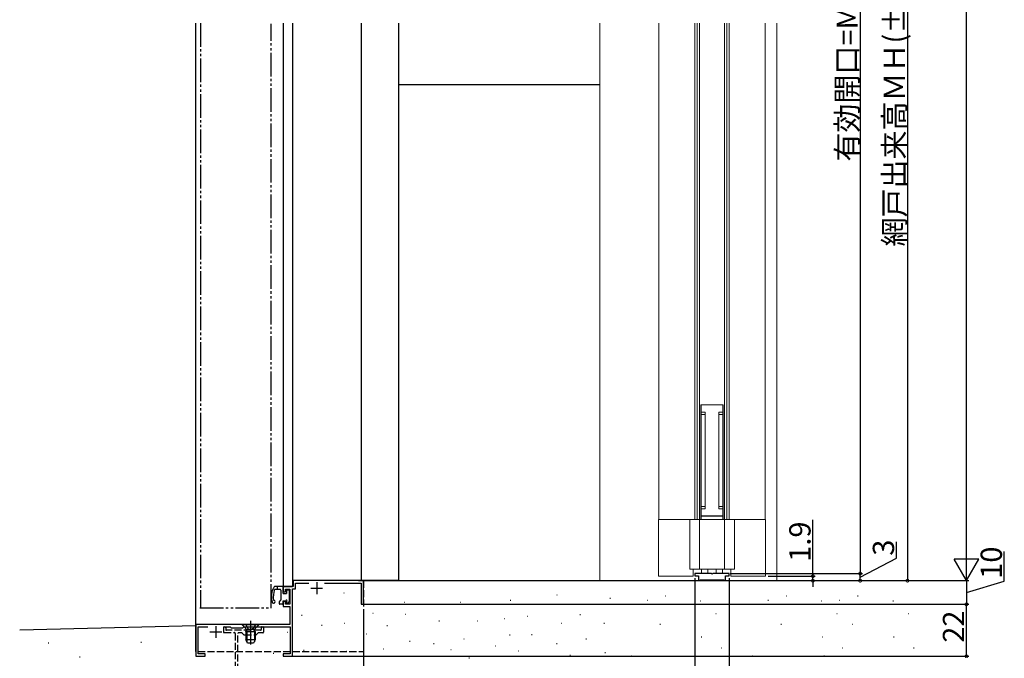
# Model space of a CAD drawing. Extents: x 0 to 1980, y 0 to 3206.
# Drawn here: x 263 to 679, y 377 to 648 of the extents above; entities that cross this region are included whole.
import ezdxf

# ---------------------------------------------------------------- set-up
doc = ezdxf.new("R2010")
doc.units = 0
doc.linetypes.add('YDIVIDE_1', pattern=[15, 10, -1, 1, -1, 1, -1])
doc.linetypes.add('YHIDDEN_1', pattern=[4, 3, -1])
for name, color, linetype in [('YKK_11', 7, 'CONTINUOUS'), ('YKK_12', 2, 'CONTINUOUS'), ('YKK_13', 4, 'CONTINUOUS'), ('YKK_D', 6, 'CONTINUOUS'), ('YSS_K', 3, 'CONTINUOUS')]:
    doc.layers.add(name, color=color, linetype=linetype)
doc.styles.get("Standard").update_dxf_attribs({"font": 'txt', "bigfont": 'BIGFONT'})

msp = doc.modelspace()

# ---------------------------------------------------------------- linework, layer by layer
at = {"layer": 'YKK_11', "color": 0, "linetype": 'ByBlock', "lineweight": -2}
for p, q in [((555.2, 413.21), (548.25, 413.21)), ((548.25, 413.21), (548.25, 412.21)), ((555.5, 412.91), (555.2, 413.21)), ((555.8, 413.21), (555.5, 412.91)), ((562.75, 413.21), (555.8, 413.21)), ((562.75, 412.21), (562.75, 413.21)), ((408, 410.21), (378.2, 410.21)), ((378.2, 410.21), (378.2, 407.71)), ((379.2, 406.71), (379.2, 409.21)), ((379.2, 409.21), (384.92, 409.21)), ((391.49, 409.21), (407, 409.21)), ((407, 409.21), (407, 400.21)), ((408, 400.21), (408, 410.21)), ((548.25, 412.21), (549.75, 412.21)), ((549.75, 412.21), (549.75, 410.21)), ((549.75, 410.21), (550.5, 410.21)), ((550.5, 410.51), (560.5, 410.51)), ((550.5, 410.21), (550.5, 410.51)), ((560.5, 410.51), (560.5, 410.21)), ((560.5, 410.21), (561.25, 410.21)), ((561.25, 410.21), (561.25, 412.21)), ((561.25, 412.21), (562.75, 412.21)), ((378.2, 407.71), (374, 407.71)), ((374, 407.71), (374, 405.46)), ((374, 405.46), (375, 405.46)), ((375, 405.46), (375, 406.61)), ((375, 406.61), (376.9, 406.61)), ((376.9, 406.61), (376.9, 400.21)), ((378, 378.21), (378, 406.71)), ((378, 406.71), (379.2, 406.71)), ((375, 401.46), (374, 401.46)), ((374, 401.46), (374, 399.21)), ((375, 400.21), (375, 401.46)), ((376.9, 400.21), (375, 400.21)), ((407, 400.21), (408, 400.21)), ((374, 399.21), (376.9, 399.21)), ((376.9, 399.21), (376.9, 391.71)), ((376.9, 391.71), (337, 391.71)), ((337, 391.71), (337, 378.21)), ((338, 379.21), (338, 390.61)), ((338, 390.61), (342.17, 390.61)), ((348.84, 390.61), (351.6, 390.61)), ((351.6, 390.61), (352, 390.21)), ((352, 390.21), (357, 390.21)), ((357, 390.21), (357.4, 390.61)), ((357.4, 390.61), (377, 390.61)), ((377, 390.61), (377, 379.21)), ((341, 379.21), (338, 379.21)), ((341, 378.21), (341, 379.21)), ((377, 379.21), (374, 379.21)), ((374, 379.21), (374, 378.21)), ((337, 378.21), (341, 378.21)), ((374, 378.21), (378, 378.21))]:
    msp.add_line(p, q, dxfattribs=at)
at = {"layer": 'YKK_11', "color": 2}
for p, q in [((388.2, 409.51), (388.2, 404.51)), ((385.7, 407.01), (390.7, 407.01)), ((343, 388.51), (348, 388.51)), ((345.5, 391.01), (345.5, 386.01))]:
    msp.add_line(p, q, dxfattribs=at)
at = {"layer": 'YKK_12', "linetype": 'Continuous'}
for p, q in [((337, 380.21), (337, 646.21)), ((374, 646.21), (374, 407.71)), ((378, 646.21), (378, 407.71)), ((407, 646.21), (407, 410.21)), ((423, 410.21), (423, 646.21)), ((423, 410.21), (407, 410.21)), ((374, 407.71), (378, 407.71))]:
    msp.add_line(p, q, dxfattribs=at)
at = {"layer": 'YKK_12', "linetype": 'YDIVIDE_1'}
for p, q in [((339, 646.21), (339, 398.71)), ((369, 398.71), (369, 645.98)), ((338.8, 398.71), (369, 398.71))]:
    msp.add_line(p, q, dxfattribs=at)
at = {"layer": 'YKK_12', "linetype": 'Continuous', "lineweight": 13}
for p, q in [((533, 646.21), (533, 436.11)), ((548.25, 646.21), (548.25, 436.11)), ((549.25, 646.21), (549.25, 436.11)), ((550.25, 646.21), (550.25, 436.11)), ((560.75, 646.21), (560.75, 436.11)), ((561.75, 646.21), (561.75, 436.11)), ((562.75, 646.21), (562.75, 436.11)), ((578, 646.21), (578, 436.11)), ((583, 646.21), (583, 410.21))]:
    msp.add_line(p, q, dxfattribs=at)
at = {"layer": 'YKK_12', "linetype": 'YHIDDEN_1'}
for p, q in [((408, 410.21), (408, 380.21)), ((338, 380.21), (377, 380.21)), ((378, 380.21), (408, 380.21))]:
    msp.add_line(p, q, dxfattribs=at)
at = {"layer": 'YKK_13', "linetype": 'Continuous', "lineweight": 13}
for p, q in [((550.75, 484.61), (550.75, 436.11)), ((550.75, 484.61), (560.25, 484.61)), ((560.25, 484.61), (550.75, 484.61)), ((550.9, 437.61), (550.9, 484.61)), ((560.1, 437.61), (560.1, 484.61)), ((560.25, 484.61), (560.25, 436.11)), ((552.6, 481.61), (550.9, 481.61)), ((551, 480.61), (552.5, 480.61)), ((552.6, 440.61), (552.6, 481.61)), ((558.4, 440.61), (558.4, 481.61)), ((560.1, 481.61), (558.4, 481.61)), ((560, 480.61), (558.5, 480.61)), ((560.25, 437.61), (550.75, 437.61)), ((552.6, 440.61), (550.9, 440.61)), ((551, 441.61), (552.5, 441.61)), ((553.25, 437.51), (553.25, 437.61)), ((557.75, 437.51), (557.75, 437.61)), ((560.1, 440.61), (558.4, 440.61)), ((560, 441.61), (558.5, 441.61)), ((532.8, 436.11), (578.2, 436.11)), ((532.8, 436.11), (532.8, 412.11)), ((546.05, 436.11), (546.05, 415.11)), ((550.25, 436.11), (550.25, 415.11)), ((560.25, 437.51), (550.75, 437.51)), ((550.9, 437.51), (550.9, 436.11)), ((560.1, 437.51), (560.1, 436.11)), ((560.75, 436.11), (560.75, 415.11)), ((564.95, 436.11), (564.95, 415.11)), ((578.2, 436.11), (578.2, 412.11)), ((546.05, 415.11), (564.95, 415.11)), ((547.5, 412.11), (547.5, 415.11)), ((551, 413.71), (551, 415.11)), ((553.7, 413.21), (551.5, 413.21)), ((553.7, 415.11), (553.7, 413.21)), ((557.3, 415.11), (557.3, 413.21)), ((557.3, 413.21), (559.5, 413.21)), ((560, 413.71), (560, 415.11)), ((563.5, 412.11), (563.5, 415.11)), ((532.8, 412.11), (547.5, 412.11)), ((563.5, 412.11), (578.2, 412.11))]:
    msp.add_line(p, q, dxfattribs=at)
at = {"layer": 'YKK_13', "linetype": 'Continuous'}
for p, q in [((373.7, 407.71), (370.49, 407.71)), ((372.7, 406.51), (370.59, 406.51)), ((371.5, 407.71), (371.5, 406.51)), ((373, 406.21), (373, 402.03)), ((374, 404.81), (374, 407.41)), ((374, 404.81), (375.4, 404.81)), ((375.4, 406.01), (375.4, 404.81)), ((375.7, 406.31), (376.3, 406.31)), ((376.6, 406.01), (376.6, 401.28)), ((372.3, 401.08), (372.3, 400.51)), ((372.39, 401.29), (372.92, 401.82)), ((373.7, 400.21), (372.6, 400.21)), ((374, 401.71), (375.15, 401.71)), ((374, 400.51), (374, 401.71)), ((375.4, 401.46), (375.4, 400.81)), ((375.92, 400.59), (376.6, 401.28)), ((363.7, 391.71), (356.7, 391.71)), ((356.7, 391.71), (356.7, 391.46)), ((358.15, 391.71), (359.06, 389.89)), ((362.25, 391.71), (361.35, 389.89)), ((363.7, 391.71), (363.7, 391.46)), ((356.7, 391.46), (358.13, 390.03)), ((363.7, 391.46), (356.7, 391.46)), ((358.2, 388.71), (358.34, 389.27)), ((358.2, 388.71), (358.2, 385.11)), ((358.2, 388.71), (362.2, 388.71)), ((358.33, 389.71), (362.08, 389.71)), ((358.58, 388.71), (358.34, 389.66)), ((358.58, 388.71), (358.58, 384.35)), ((359.06, 389.89), (360.2, 389.28)), ((361.35, 389.89), (360.2, 389.28)), ((361.83, 388.71), (362.07, 389.66)), ((361.83, 388.71), (361.83, 384.35)), ((362.2, 388.71), (362.06, 389.27)), ((362.2, 388.71), (362.2, 385.11)), ((363.7, 391.46), (362.28, 390.03)), ((362.2, 385.11), (358.2, 385.11)), ((358.9, 383.71), (358.2, 385.11)), ((361.5, 383.71), (358.9, 383.71)), ((362.2, 385.11), (361.5, 383.71))]:
    msp.add_line(p, q, dxfattribs=at)
at = {"layer": 'YKK_13', "linetype": 'YDIVIDE_1'}
msp.add_line((360.2, 393.21), (360.2, 383.22), dxfattribs=at)
at = {"layer": 'YKK_13', "linetype": 'YHIDDEN_1'}
for p, q in [((348.7, 390.31), (348.7, 388.51)), ((349, 390.61), (349.4, 390.61)), ((349, 388.21), (353.4, 388.21)), ((349.7, 390.31), (349.7, 389.51)), ((364.4, 389.21), (350, 389.21)), ((353.7, 387.91), (353.7, 366.91)), ((354.8, 368.01), (354.8, 387.81)), ((356.48, 388.11), (355.1, 388.11)), ((357.42, 387.29), (356.69, 388.02)), ((362.59, 387.29), (363.32, 388.02)), ((365.4, 388.11), (363.53, 388.11)), ((364.7, 390.31), (364.7, 389.51)), ((365, 390.61), (365.4, 390.61)), ((365.7, 390.31), (365.7, 388.41)), ((357.63, 387.21), (362.38, 387.21))]:
    msp.add_line(p, q, dxfattribs=at)
at = {"layer": 'YKK_13', "linetype": 'Continuous', "lineweight": 13}
for centre, start, end in [((551.5, 413.71), 180, 270), ((559.5, 413.71), 270, 0)]:
    msp.add_arc(centre, 0.5, start, end, dxfattribs=at)
at = {"layer": 'YKK_13', "linetype": 'Continuous'}
for centre, radius, start, end in [((376.28, 403.65), 7.27, 147.2394, 202.4162), ((378.11, 403.41), 8.29, 158.7258, 190.0442), ((370.49, 407.21), 0.5, 90, 131.5653), ((370.59, 406.21), 0.3, 90, 134.573), ((372.7, 406.21), 0.3, 0, 90), ((373.7, 407.41), 0.3, 0, 90), ((375.7, 406.01), 0.3, 90, 180), ((376.3, 406.01), 0.3, 0, 90), ((370, 401.27), 0.6, 221.2062, 78.766), ((370.18, 402.15), 0.3, 218.3984, 258.766), ((372.6, 401.08), 0.3, 135, 180), ((372.6, 400.51), 0.3, 180, 270), ((372.7, 402.03), 0.3, 315, 0), ((373.7, 400.51), 0.3, 270, 0), ((375.4, 401.71), 0.25, 270, 180), ((375.7, 400.81), 0.3, 180, 315), ((357.57, 389.46), 0.8, 345.9638, 45), ((362.84, 389.46), 0.8, 135, 194.0362)]:
    msp.add_arc(centre, radius, start, end, dxfattribs=at)
at = {"layer": 'YKK_13', "linetype": 'YHIDDEN_1'}
for centre, start, end in [((349, 390.31), 90, 180), ((349, 388.51), 180, 270), ((349.4, 390.31), 0, 90), ((350, 389.51), 180, 270), ((353.4, 387.91), 0, 90), ((355.1, 387.81), 90, 180), ((356.48, 387.81), 45, 90), ((363.53, 387.81), 90, 135), ((364.4, 389.51), 270, 0), ((365, 390.31), 90, 180), ((365.4, 390.31), 0, 90), ((365.4, 388.41), 270, 0), ((357.63, 387.51), 225, 270), ((362.38, 387.51), 270, 315)]:
    msp.add_arc(centre, 0.3, start, end, dxfattribs=at)
at = {"layer": 'YKK_D'}
for p, q in [((663.2, 420.71), (663.2, 904.71)), ((638.2, 885.21), (638.2, 410.21)), ((618.2, 830.21), (618.2, 413.21)), ((598.2, 412.11), (598.2, 436.01)), ((633.55, 419.78), (633.55, 426.58)), ((679.2, 410.01), (679.2, 422.57)), ((618.2, 411.71), (633.55, 419.78)), ((563.25, 413.21), (619.2, 413.21)), ((563.25, 413.21), (619.2, 413.21)), ((618.2, 410.21), (618.2, 413.21)), ((405.95, 410.21), (664.2, 410.21)), ((408.7, 410.21), (664.2, 410.21)), ((514.06, 410.21), (639.2, 410.21)), ((548.25, 411.21), (548.25, 349.48)), ((561.88, 410.21), (619.2, 410.21)), ((562.25, 410.21), (599.2, 410.21)), ((562.75, 411.21), (562.75, 349.48)), ((579.2, 412.11), (599.2, 412.11)), ((598.2, 410.21), (598.2, 412.11)), ((598.2, 410.21), (598.2, 407.66)), ((663.2, 410.21), (663.2, 400.21)), ((663.2, 405.21), (679.2, 410.01)), ((408.5, 400.21), (664.2, 400.21)), ((409.5, 400.21), (664.2, 400.21)), ((663.2, 378.21), (663.2, 400.21)), ((408, 397.26), (408, 345.22)), ((377, 378.21), (664.2, 378.21))]:
    msp.add_line(p, q, dxfattribs=at)
at = {"layer": 'YKK_D', "lineweight": -2}
for p, q in [((663.2, 410.21), (663.2, 428.39)), ((663.2, 410.21), (657.95, 419.3)), ((668.45, 419.3), (657.95, 419.3)), ((663.2, 410.21), (668.45, 419.3))]:
    msp.add_line(p, q, dxfattribs=at)
at = {"layer": 'YKK_D', "linetype": 'ByBlock', "const_width": 1.27}
for points in [[(598.2, 412.27, 1), (598.2, 411.95, 1)], [(618.2, 413.05, 1), (618.2, 413.37, 1)], [(618.2, 413.37, 1), (618.2, 413.05, 1)], [(598.2, 410.05, 1), (598.2, 410.37, 1)], [(618.2, 410.37, 1), (618.2, 410.05, 1)], [(638.2, 410.37, 1), (638.2, 410.05, 1)], [(663.2, 400.37, 1), (663.2, 400.05, 1)], [(663.2, 400.05, 1), (663.2, 400.37, 1)], [(663.2, 378.37, 1), (663.2, 378.05, 1)]]:
    msp.add_lwpolyline(points, format="xyb", close=True, dxfattribs=at)
at = {"layer": 'YSS_K', "linetype": 'Continuous', "lineweight": 13}
msp.add_line((508, 646.21), (508, 410.21), dxfattribs=at)
at = {"layer": 'YSS_K', "linetype": 'Continuous'}
for p, q in [((423, 620.21), (508, 620.21)), ((399.63, 405.08), (399.83, 405.08)), ((425.29, 401.15), (425.49, 401.15)), ((449.03, 401.04), (449.23, 401.04)), ((470.1, 402.02), (470.3, 402.02)), ((489.81, 404.15), (490.01, 404.15)), ((512.31, 402.83), (512.51, 402.83)), ((528, 401.95), (528.2, 401.95)), ((535.68, 403.82), (535.88, 403.82)), ((550.6, 401.73), (550.8, 401.73)), ((579.18, 401.95), (579.38, 401.95)), ((586.86, 403.82), (587.06, 403.82)), ((601.79, 401.73), (601.99, 401.73)), ((609.44, 401.95), (609.64, 401.95)), ((617.12, 403.82), (617.32, 403.82)), ((632.04, 401.73), (632.24, 401.73)), ((411.96, 396.45), (412.16, 396.45)), ((425.59, 396.07), (425.79, 396.07)), ((499.58, 395.92), (499.78, 395.92)), ((557.08, 396.25), (557.28, 396.25)), ((608.26, 396.25), (608.46, 396.25)), ((638.51, 396.25), (638.71, 396.25)), ((381.79, 395.57), (381.99, 395.57)), ((399.76, 392.24), (399.96, 392.24)), ((439.94, 393.2), (440.14, 393.2)), ((456.21, 393.2), (456.41, 393.2)), ((467.69, 394.15), (467.89, 394.15)), ((477.26, 395.11), (477.46, 395.11)), ((491.61, 392.24), (491.81, 392.24)), ((509.79, 392.24), (509.99, 392.24)), ((533.48, 391.75), (533.68, 391.75)), ((584.67, 391.75), (584.87, 391.75)), ((614.92, 391.75), (615.12, 391.75)), ((375.84, 388.43), (376.04, 388.43)), ((390.3, 391.36), (390.5, 391.36)), ((409.22, 387.68), (409.42, 387.68)), ((417.94, 391.28), (418.14, 391.28)), ((274.55, 383.94), (274.85, 383.94)), ((313.79, 384.14), (314.09, 384.14)), ((337, 384.51), (337, 381.71)), ((427.51, 384.59), (427.71, 384.59)), ((437.69, 383.67), (437.89, 383.67)), ((450.47, 385.54), (450.67, 385.54)), ((469.81, 387.24), (470.01, 387.24)), ((479.17, 387.46), (479.37, 387.46)), ((489.7, 383.63), (489.9, 383.63)), ((502.14, 385.54), (502.34, 385.54)), ((550.93, 386.37), (551.13, 386.37)), ((602.12, 386.37), (602.32, 386.37)), ((632.37, 386.37), (632.57, 386.37)), ((369.8, 379.58), (370, 379.58)), ((382.64, 380.81), (382.84, 380.81)), ((400.66, 380.35), (400.86, 380.35)), ((416.28, 381.29), (416.48, 381.29)), ((444.93, 381.03), (445.13, 381.03)), ((463.87, 382.67), (464.07, 382.67)), ((473.41, 380.44), (473.61, 380.44)), ((510.2, 379.84), (510.4, 379.84)), ((559.38, 381.76), (559.58, 381.76)), ((610.57, 381.76), (610.77, 381.76)), ((640.82, 381.76), (641.02, 381.76)), ((287.83, 378), (288.13, 378)), ((452.64, 377.47), (452.84, 377.47)), ((495.37, 378.66), (495.57, 378.66)), ((521.41, 378.36), (521.61, 378.36)), ((572.6, 378.36), (572.8, 378.36)), ((602.85, 378.36), (603.05, 378.36))]:
    msp.add_line(p, q, dxfattribs=at)
at = {"layer": 'YSS_K', "color": 0, "linetype": 'Continuous'}
for p, q in [((407, 410.21), (646.39, 410.21)), ((262.5, 389.45), (337, 391.21))]:
    msp.add_line(p, q, dxfattribs=at)

# ---------------------------------------------------------------- texts
at = {"layer": 'YKK_D'}
for s, p in [('網戸出来高ＭＨ(%%p10mmまで調整ができます。)', (637.2, 551.68)), ('有効開口=MH-58', (617.2, 587.63)), ('1.9', (597.2, 418.21)), ('3', (632.55, 420.78)), ('10', (678.2, 411.01)), ('22', (662.2, 383.93))]:
    msp.add_text(s, height=9, rotation=90, dxfattribs=at).set_placement(p)

doc.saveas('drawing.dxf')
